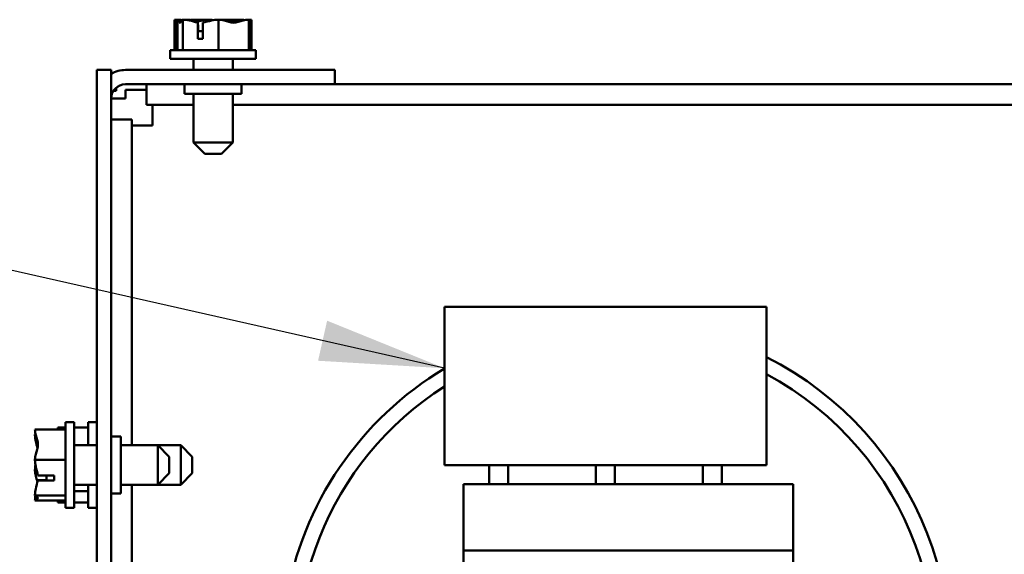
# Model space of a CAD drawing. Units: inches. Extents: x 4 to 165, y 2 to 129.
# Drawn here: x 72 to 78, y 102 to 105 of the extents above; entities that cross this region are included whole.
import ezdxf

# ---------------------------------------------------------------- set-up
doc = ezdxf.new("R2010")
doc.units = ezdxf.units.IN
doc.header["$LTSCALE"] = 7.692308
doc.header["$MEASUREMENT"] = 0
doc.layers.add('Symbol (ANSI)', color=7, linetype='Continuous', lineweight=25)
doc.layers.add('Visible (ANSI)', color=7, linetype='Continuous', lineweight=50)
doc.styles.add('Note Text (ANSI)', font='tahoma.ttf')
doc.dimstyles.new('Default (ANSI)$7', dxfattribs={"dimscale": 7.692308, "dimtxt": 0.135, "dimasz": 0.098425, "dimexe": 0.125, "dimexo": 0.0625, "dimgap": 0.031496, "dimtad": 0, "dimtih": 1, "dimtoh": 1, "dimzin": 0, "dimdsep": 46, "dimtxsty": 'Note Text (ANSI)', "dimcen": 0.09, "dimdle": 0.393701, "dimclrd": 256, "dimclre": 256, "dimclrt": 256, "dimadec": 0, "dimazin": 1, "dimtfac": 1, "dimtofl": 0, "dimtmove": 0, "dimatfit": 3, "dimfxl": 1, "dimtolj": 1, "dimtzin": 4, "dimlwd": -1, "dimlwe": -1, "dimarcsym": 0})

msp = doc.modelspace()

# ---------------------------------------------------------------- linework, layer by layer
at = {"layer": 'Visible (ANSI)'}
for p, q in [((73.2073, 104.7493), (73.2064, 104.7493)), ((73.2064, 104.7493), (73.2064, 104.5647)), ((73.2126, 104.7493), (73.2121, 104.7493)), ((73.2121, 104.7493), (73.2121, 104.5647)), ((73.2132, 104.7493), (73.2126, 104.7493)), ((73.2238, 104.7493), (73.2235, 104.7493)), ((73.2235, 104.7493), (73.2235, 104.5647)), ((73.2248, 104.7493), (73.2238, 104.7493)), ((73.2555, 104.7493), (73.2552, 104.7493)), ((73.257, 104.7493), (73.2555, 104.7493)), ((73.2555, 104.7493), (73.2555, 104.5647)), ((73.2812, 104.7493), (73.2808, 104.7493)), ((73.2828, 104.7493), (73.2812, 104.7493)), ((73.2812, 104.7493), (73.2812, 104.7473)), ((73.3198, 104.7493), (73.3174, 104.7493)), ((73.3278, 104.7493), (73.3269, 104.7493)), ((73.3294, 104.7493), (73.3278, 104.7493)), ((73.3278, 104.7493), (73.3278, 104.7437)), ((73.372, 104.7493), (73.3693, 104.7493)), ((73.4091, 104.7493), (73.4063, 104.7493)), ((73.4714, 104.7493), (73.47, 104.7493)), ((73.4714, 104.7493), (73.4714, 104.5647)), ((73.4727, 104.7493), (73.4714, 104.7493)), ((73.5086, 104.7493), (73.5071, 104.7493)), ((73.5086, 104.7493), (73.5086, 104.7438)), ((73.5097, 104.7493), (73.5086, 104.7493)), ((73.5521, 104.7493), (73.5497, 104.7493)), ((73.5609, 104.7493), (73.5593, 104.7493)), ((73.5609, 104.7493), (73.5609, 104.7456)), ((73.5616, 104.7493), (73.5609, 104.7493)), ((73.5983, 104.7493), (73.5962, 104.7493)), ((73.6238, 104.7493), (73.6221, 104.7493)), ((73.6555, 104.7493), (73.6542, 104.7493)), ((73.6555, 104.7493), (73.6555, 104.5647)), ((73.6669, 104.7493), (73.6658, 104.7493)), ((73.6669, 104.7493), (73.6669, 104.5647)), ((73.6726, 104.7493), (73.6718, 104.7493)), ((73.6726, 104.7493), (73.6726, 104.5647)), ((73.3465, 104.634), (73.3465, 104.7327)), ((73.3485, 104.7147), (73.3485, 104.6801)), ((73.3485, 104.6801), (73.3769, 104.6801)), ((73.3769, 104.7321), (73.3769, 104.634)), ((73.3769, 104.634), (73.3465, 104.634)), ((73.6991, 104.5647), (73.1799, 104.5647)), ((73.1799, 104.5647), (73.1799, 104.5128)), ((73.6991, 104.5647), (73.6991, 104.5128)), ((73.6991, 104.5128), (73.1799, 104.5128)), ((73.3201, 104.4447), (73.3201, 104.5128)), ((73.5589, 104.4447), (73.5589, 104.5128)), ((72.7357, 104.4447), (72.7357, 76.5793)), ((72.7357, 104.4447), (72.8222, 104.4447)), ((72.8222, 76.5793), (72.8222, 104.4447)), ((72.9087, 104.4447), (74.178, 104.4447)), ((74.178, 104.4447), (74.178, 104.3582)), ((72.8524, 104.3183), (72.8358, 104.3183)), ((72.8524, 104.3373), (72.8524, 104.3183)), ((72.9087, 104.3582), (74.178, 104.3582)), ((72.9087, 104.3238), (72.9087, 104.2716)), ((72.9087, 104.3238), (73.0357, 104.3238)), ((73.0357, 104.3582), (73.0357, 104.2331)), ((73.2664, 104.3582), (73.2664, 104.3005)), ((73.6126, 104.3582), (73.6126, 104.3005)), ((74.178, 104.3582), (94.5434, 104.3582)), ((72.9087, 104.2716), (72.8222, 104.2716)), ((73.2664, 104.3005), (73.6126, 104.3005)), ((73.3201, 104.0051), (73.3201, 104.3005)), ((73.5589, 104.0051), (73.5589, 104.3005)), ((73.0357, 104.2331), (73.3201, 104.2331)), ((73.0724, 104.108), (73.0724, 104.2331)), ((73.5589, 104.2331), (95.1624, 104.2331)), ((72.8222, 104.1447), (72.9473, 104.1447)), ((72.9473, 102.1699), (72.9473, 104.1447)), ((72.9473, 104.108), (73.0724, 104.108)), ((73.3201, 104.0051), (73.5589, 104.0051)), ((73.3893, 103.9359), (73.3201, 104.0051)), ((73.4897, 103.9359), (73.5589, 104.0051)), ((73.4897, 103.9359), (73.3893, 103.9359)), ((76.7914, 103.0082), (74.8414, 103.0082)), ((74.8414, 102.0505), (74.8414, 103.0082)), ((76.7914, 102.0505), (76.7914, 103.0082)), ((72.5453, 102.3101), (72.5453, 101.7909)), ((72.5453, 102.3101), (72.5972, 102.3101)), ((72.5972, 102.3101), (72.5972, 101.7909)), ((72.6837, 102.3101), (72.6837, 102.1699)), ((72.6837, 102.3101), (72.7357, 102.3101)), ((72.3607, 102.2665), (72.5453, 102.2665)), ((72.3607, 102.2665), (72.3607, 102.2652)), ((72.3607, 102.2348), (72.3607, 102.2331)), ((72.4991, 102.2779), (72.5453, 102.2779)), ((72.4991, 102.2779), (72.4991, 102.2768)), ((72.5972, 102.2779), (72.6837, 102.2779)), ((72.7357, 102.1699), (72.5972, 102.1699)), ((72.8222, 102.2236), (72.8799, 102.2236)), ((72.8799, 101.8774), (72.8799, 102.2236)), ((73.1049, 102.1699), (72.8799, 102.1699)), ((73.2434, 102.1699), (73.1049, 102.1699)), ((73.1049, 101.9311), (73.1049, 102.1699)), ((73.1741, 102.1007), (73.1049, 102.1699)), ((73.2434, 101.9311), (73.2434, 102.1699)), ((73.3126, 102.1007), (73.2434, 102.1699)), ((72.3607, 102.0837), (72.3607, 102.0824)), ((72.3607, 102.0824), (72.5453, 102.0824)), ((72.3607, 102.0824), (72.3607, 102.0809)), ((73.1741, 102.1007), (73.1741, 102.0003)), ((73.3126, 102.1007), (73.3126, 102.0003)), ((74.8414, 102.0505), (76.7914, 102.0505)), ((75.1114, 101.9351), (75.1114, 102.0505)), ((75.2268, 101.9351), (75.2268, 102.0505)), ((75.7587, 101.9351), (75.7587, 102.0505)), ((75.8741, 101.9351), (75.8741, 102.0505)), ((76.4061, 101.9351), (76.4061, 102.0505)), ((76.5214, 101.9351), (76.5214, 102.0505)), ((72.3607, 102.0201), (72.3607, 102.0173)), ((73.1741, 102.0003), (73.1049, 101.9311)), ((73.3126, 102.0003), (73.2434, 101.9311)), ((72.4761, 101.9575), (72.3774, 101.9575)), ((72.3779, 101.9879), (72.4761, 101.9879)), ((72.3953, 101.9595), (72.4299, 101.9595)), ((72.4299, 101.9595), (72.4299, 101.9879)), ((72.4761, 101.9879), (72.4761, 101.9575)), ((72.7357, 101.9311), (72.5972, 101.9311)), ((72.6837, 101.9311), (72.6837, 101.7909)), ((73.1049, 101.9311), (72.8799, 101.9311)), ((72.9473, 99.0958), (72.9473, 101.9311)), ((73.2434, 101.9311), (73.1049, 101.9311)), ((74.9568, 101.9351), (76.953, 101.9351)), ((74.9568, 101.533), (74.9568, 101.9351)), ((76.953, 101.9351), (76.953, 101.533)), ((72.5972, 101.8922), (72.6837, 101.8922)), ((72.8222, 101.8774), (72.8799, 101.8774)), ((72.3607, 101.8679), (72.3607, 101.8664)), ((72.3607, 101.8664), (72.5453, 101.8664)), ((72.3607, 101.8664), (72.3607, 101.8662)), ((72.3607, 101.8358), (72.3607, 101.8347)), ((72.3607, 101.8347), (72.3607, 101.8345)), ((72.3607, 101.8345), (72.5453, 101.8345)), ((72.4991, 101.8242), (72.4991, 101.8236)), ((72.4991, 101.8236), (72.4991, 101.8231)), ((72.4991, 101.8231), (72.5453, 101.8231)), ((72.5972, 101.8231), (72.6837, 101.8231)), ((72.5453, 101.7909), (72.5972, 101.7909)), ((72.6837, 101.7909), (72.7357, 101.7909)), ((76.953, 101.533), (74.9568, 101.533)), ((74.9568, 100.318), (74.9568, 101.533)), ((76.953, 101.533), (76.953, 100.318))]:
    msp.add_line(p, q, dxfattribs=at)
for centre, radius, start, end in [((72.9087, 104.2716), 0.1731, 90, 120), ((72.9087, 104.2716), 0.0865, 90, 180), ((75.8799, 100.8966), 2.025, 255.74997, 63.24718), ((75.8799, 100.8966), 2.025, 120.85189, 170.65661), ((75.8799, 100.8966), 1.9327, 255.05389, 61.85908), ((75.8799, 100.8966), 1.9327, 122.50094, 194.24202)]:
    msp.add_arc(centre, radius, start, end, dxfattribs=at)
for points in [[(73.2073, 104.7493), (73.2088, 104.7493), (73.2104, 104.7492), (73.2121, 104.749)], [(73.2126, 104.7493), (73.216, 104.7493), (73.22, 104.7477), (73.2235, 104.7455)], [(73.2235, 104.7485), (73.22, 104.749), (73.2165, 104.7493), (73.2132, 104.7493)], [(73.2507, 104.7462), (73.2422, 104.748), (73.2329, 104.7493), (73.2248, 104.7493)], [(73.275, 104.7481), (73.277, 104.7489), (73.2789, 104.7493), (73.2808, 104.7493)], [(73.3174, 104.7493), (73.3138, 104.7493), (73.3099, 104.7486), (73.306, 104.7476)], [(73.3116, 104.7467), (73.3167, 104.7483), (73.3221, 104.7493), (73.3269, 104.7493)], [(73.3245, 104.7493), (73.3229, 104.7493), (73.3213, 104.7493), (73.3198, 104.7493)], [(73.3294, 104.7493), (73.3368, 104.7493), (73.3451, 104.7486), (73.3531, 104.7476)], [(73.3909, 104.7481), (73.3844, 104.7489), (73.3779, 104.7493), (73.372, 104.7493)], [(73.4395, 104.7462), (73.4295, 104.748), (73.4186, 104.7493), (73.4091, 104.7493)], [(73.4881, 104.7481), (73.4946, 104.7489), (73.5011, 104.7493), (73.5071, 104.7493)], [(73.5497, 104.7493), (73.5422, 104.7493), (73.534, 104.7486), (73.5259, 104.7476)], [(73.5298, 104.7467), (73.5396, 104.7483), (73.55, 104.7493), (73.5593, 104.7493)], [(73.5546, 104.7493), (73.5537, 104.7493), (73.5529, 104.7493), (73.5521, 104.7493)], [(73.5616, 104.7493), (73.5652, 104.7493), (73.5692, 104.7486), (73.573, 104.7476)], [(73.604, 104.7481), (73.6021, 104.7489), (73.6001, 104.7493), (73.5983, 104.7493)], [(73.6283, 104.7462), (73.6268, 104.748), (73.6252, 104.7493), (73.6238, 104.7493)], [(73.6555, 104.7485), (73.6591, 104.749), (73.6626, 104.7493), (73.6658, 104.7493)], [(73.6669, 104.749), (73.6686, 104.7492), (73.6703, 104.7493), (73.6718, 104.7493)], [(73.6718, 104.7493), (73.6702, 104.7493), (73.6686, 104.7492), (73.6669, 104.749)], [(72.3638, 102.2393), (72.362, 102.2378), (72.3607, 102.2362), (72.3607, 102.2348)], [(72.4999, 102.2665), (72.4994, 102.27), (72.4991, 102.2735), (72.4991, 102.2768)], [(72.3638, 102.0505), (72.362, 102.0405), (72.3607, 102.0296), (72.3607, 102.0201)], [(72.3638, 101.8617), (72.362, 101.8532), (72.3607, 101.8439), (72.3607, 101.8358)], [(72.4999, 101.8345), (72.4994, 101.831), (72.4991, 101.8275), (72.4991, 101.8242)], [(72.4991, 101.8236), (72.4991, 101.827), (72.5008, 101.831), (72.503, 101.8345)]]:
    msp.add_open_spline(points, degree=3, dxfattribs=at)
for points, knots in [([(73.2238, 104.7493), (73.2256, 104.7493), (73.2277, 104.7471), (73.2327, 104.7399), (73.2363, 104.7312), (73.2395, 104.7312), (73.2427, 104.7312), (73.2463, 104.7399), (73.2513, 104.7471), (73.2534, 104.7493), (73.2552, 104.7493)], [-0.2419012, -0.2419012, -0.2419012, -0.2419012, -0.1540153, -0.1540153, 0, 0, 0, 0.1540153, 0.1540153, 0.2419012, 0.2419012, 0.2419012, 0.2419012]), ([(73.257, 104.7493), (73.2693, 104.7493), (73.2839, 104.7471), (73.3118, 104.741), (73.3296, 104.7354), (73.3465, 104.7327)], [-0.2419012, -0.2419012, -0.2419012, -0.2419012, -0.1540153, -0.1540153, -0.0390469, -0.0390469, -0.0390469, -0.0390469]), ([(73.2828, 104.7493), (73.2958, 104.7493), (73.3112, 104.7471), (73.3326, 104.7427), (73.3417, 104.7403), (73.351, 104.7381)], [-0.2419012, -0.2419012, -0.2419012, -0.2419012, -0.1540153, -0.1540153, -0.0944614, -0.0944614, -0.0944614, -0.0944614]), ([(73.3693, 104.7493), (73.3603, 104.7493), (73.3495, 104.7471), (73.3384, 104.7438), (73.3361, 104.7431), (73.3338, 104.7423)], [-0.2419012, -0.2419012, -0.2419012, -0.2419012, -0.1540153, -0.1540153, -0.1317898, -0.1317898, -0.1317898, -0.1317898]), ([(73.4063, 104.7493), (73.3958, 104.7493), (73.3833, 104.7471), (73.3619, 104.7416), (73.3497, 104.7373), (73.3376, 104.7343)], [-0.2419012, -0.2419012, -0.2419012, -0.2419012, -0.1540153, -0.1540153, -0.0591302, -0.0591302, -0.0591302, -0.0591302]), ([(73.3769, 104.7321), (73.3949, 104.7345), (73.414, 104.7408), (73.443, 104.7471), (73.4576, 104.7493), (73.47, 104.7493)], [0.0311891, 0.0311891, 0.0311891, 0.0311891, 0.1540153, 0.1540153, 0.2419012, 0.2419012, 0.2419012, 0.2419012]), ([(73.4727, 104.7493), (73.4832, 104.7493), (73.4957, 104.7471), (73.5241, 104.7399), (73.5451, 104.7312), (73.5635, 104.7312), (73.5819, 104.7312), (73.6029, 104.7399), (73.6312, 104.7471), (73.6437, 104.7493), (73.6542, 104.7493)], [-0.2419012, -0.2419012, -0.2419012, -0.2419012, -0.1540153, -0.1540153, 0, 0, 0, 0.1540153, 0.1540153, 0.2419012, 0.2419012, 0.2419012, 0.2419012]), ([(73.5097, 104.7493), (73.5188, 104.7493), (73.5295, 104.7471), (73.5444, 104.7427), (73.5507, 104.7403), (73.5572, 104.738)], [-0.2419012, -0.2419012, -0.2419012, -0.2419012, -0.1540153, -0.1540153, -0.0944637, -0.0944637, -0.0944637, -0.0944637]), ([(73.6221, 104.7493), (73.6098, 104.7493), (73.5951, 104.7471), (73.57, 104.7416), (73.5556, 104.7373), (73.5414, 104.7343)], [-0.2419012, -0.2419012, -0.2419012, -0.2419012, -0.1540153, -0.1540153, -0.0591294, -0.0591294, -0.0591294, -0.0591294]), ([(73.5962, 104.7493), (73.5832, 104.7493), (73.5678, 104.7471), (73.5519, 104.7438), (73.5486, 104.7431), (73.5452, 104.7423)], [-0.2419012, -0.2419012, -0.2419012, -0.2419012, -0.1540153, -0.1540153, -0.1317887, -0.1317887, -0.1317887, -0.1317887]), ([(73.3465, 104.7327), (73.3469, 104.7311), (73.3472, 104.7295), (73.3481, 104.724), (73.3485, 104.719), (73.3485, 104.7147)], [0.18673416, 0.18673416, 0.18673416, 0.18673416, 0.19775552, 0.19775552, 0.2259437, 0.2259437, 0.2259437, 0.2259437]), ([(72.3607, 102.0837), (72.3607, 102.0942), (72.3629, 102.1067), (72.3702, 102.135), (72.3788, 102.156), (72.3788, 102.1745), (72.3788, 102.1929), (72.3702, 102.2139), (72.3629, 102.2422), (72.3607, 102.2547), (72.3607, 102.2652)], [-0.2419012, -0.2419012, -0.2419012, -0.2419012, -0.1540153, -0.1540153, 0, 0, 0, 0.1540153, 0.1540153, 0.2419012, 0.2419012, 0.2419012, 0.2419012]), ([(72.3607, 102.2331), (72.3607, 102.2207), (72.3629, 102.2061), (72.3684, 102.181), (72.3727, 102.1666), (72.3757, 102.1524)], [-0.2419012, -0.2419012, -0.2419012, -0.2419012, -0.1540153, -0.1540153, -0.0591294, -0.0591294, -0.0591294, -0.0591294]), ([(72.3779, 101.9879), (72.3755, 102.0059), (72.3692, 102.025), (72.3629, 102.054), (72.3607, 102.0686), (72.3607, 102.0809)], [0.0311891, 0.0311891, 0.0311891, 0.0311891, 0.1540153, 0.1540153, 0.2419012, 0.2419012, 0.2419012, 0.2419012]), ([(72.3607, 102.0173), (72.3607, 102.0068), (72.3629, 101.9943), (72.3684, 101.9729), (72.3728, 101.9606), (72.3757, 101.9486)], [-0.2419012, -0.2419012, -0.2419012, -0.2419012, -0.1540153, -0.1540153, -0.0591302, -0.0591302, -0.0591302, -0.0591302]), ([(72.3607, 101.8679), (72.3607, 101.8803), (72.3629, 101.8949), (72.369, 101.9228), (72.3746, 101.9406), (72.3774, 101.9575)], [-0.2419012, -0.2419012, -0.2419012, -0.2419012, -0.1540153, -0.1540153, -0.0390469, -0.0390469, -0.0390469, -0.0390469]), ([(72.3774, 101.9575), (72.3789, 101.9579), (72.3805, 101.9582), (72.386, 101.9591), (72.391, 101.9595), (72.3953, 101.9595)], [0.18673416, 0.18673416, 0.18673416, 0.18673416, 0.19775552, 0.19775552, 0.2259437, 0.2259437, 0.2259437, 0.2259437]), ([(72.3607, 101.8347), (72.3607, 101.8366), (72.3629, 101.8387), (72.3702, 101.8436), (72.3788, 101.8473), (72.3788, 101.8505), (72.3788, 101.8537), (72.3702, 101.8573), (72.3629, 101.8622), (72.3607, 101.8644), (72.3607, 101.8662)], [-0.2419012, -0.2419012, -0.2419012, -0.2419012, -0.1540153, -0.1540153, 0, 0, 0, 0.1540153, 0.1540153, 0.2419012, 0.2419012, 0.2419012, 0.2419012])]:
    msp.add_open_spline(points, degree=3, knots=knots, dxfattribs=at)

# ---------------------------------------------------------------- leaders
at = {"layer": 'Symbol (ANSI)', "annotation_type": 0, "has_hookline": 1, "hookline_direction": 1, "text_width": 6.4644}
msp.add_leader([(74.8414, 102.6368), (67.8981, 104.207)], dimstyle='Default (ANSI)$7', override={"dimtad": 0}, dxfattribs=at)

doc.saveas('drawing.dxf')
